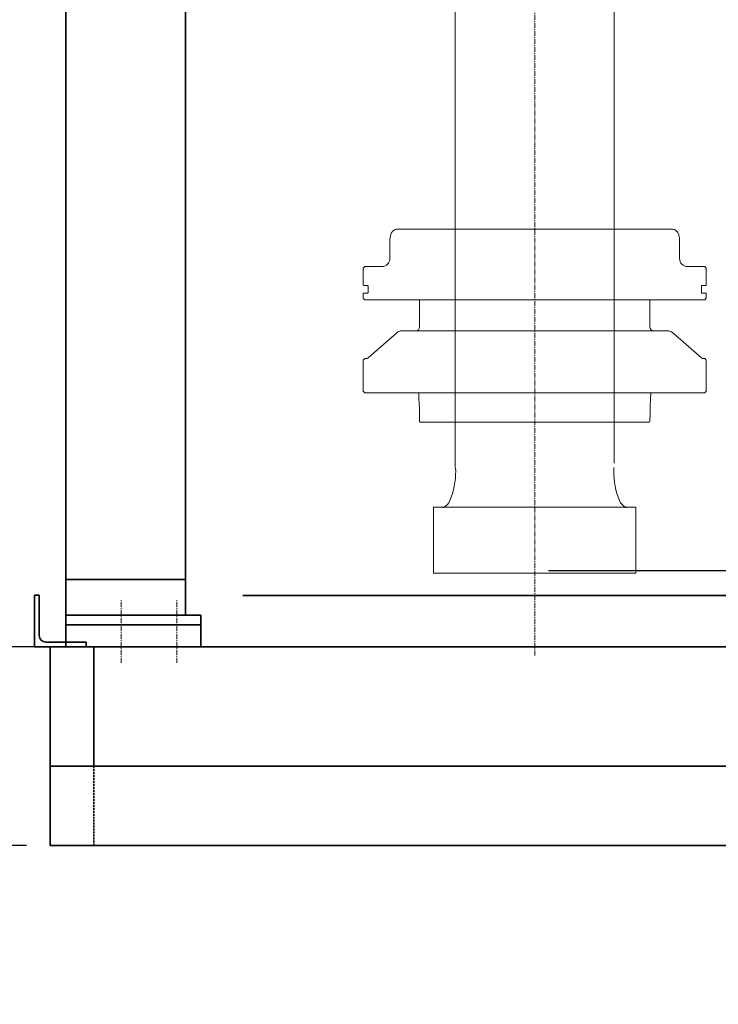
# Model space of a CAD drawing. Extents: x -185509 to 9444, y 0 to 37483.
# Drawn here: x -21365 to -20485, y 15788 to 17028 of the extents above; entities that cross this region are included whole.
import ezdxf

# ---------------------------------------------------------------- set-up
doc = ezdxf.new("R2010")
doc.units = 0
doc.header["$LTSCALE"] = 5
doc.linetypes.add('CENTER', pattern=[2, 1.25, -0.25, 0.25, -0.25])
doc.linetypes.add('DASHED', pattern=[0.75, 0.5, -0.25])
doc.layers.get('0').update_dxf_attribs({"color": 255, "linetype": 'CONTINUOUS'})
doc.layers.get('Defpoints').update_dxf_attribs({"color": 8, "linetype": 'CONTINUOUS'})
for name, color, linetype, lineweight in [('CENT001', 2, 'CENTER', 18), ('DASH001', 2, 'DASHED', 18), ('DASH002', 4, 'DASHED', 35), ('DIM001', 255, 'CONTINUOUS', 18), ('LINE001', 2, 'CONTINUOUS', 18), ('LINE002', 4, 'CONTINUOUS', 35), ('LINE003', 3, 'CONTINUOUS', 53), ('実線', 4, 'CONTINUOUS', 35)]:
    doc.layers.add(name, color=color, linetype=linetype, lineweight=lineweight)
doc.styles.add('Dim_std', font='simplex.shx', dxfattribs={"width": 0.8, "bigfont": 'extfont.shx'})
doc.styles.add('txt', font='simplex.shx', dxfattribs={"width": 0.9, "bigfont": 'extfont.shx'})
doc.dimstyles.new('S1-50', dxfattribs={"dimscale": 50, "dimtxt": 3, "dimasz": 3, "dimexe": 1, "dimexo": 0.6, "dimgap": 1, "dimtad": 3, "dimzin": 9, "dimdsep": 46, "dimtxsty": 'txt', "dimblk1": 'OPEN', "dimblk2": 'OPEN', "dimsah": 1, "dimcen": 0, "dimclrd": 255, "dimclrt": 255, "dimazin": 2, "dimtfac": 1, "dimtmove": 0, "dimatfit": 0, "dimldrblk": 'OPEN', "dimfxl": 1, "dimtfill": 1, "dimtolj": 1, "dimtzin": 0, "dimarcsym": 0})

# ---------------------------------------------------------------- blocks, each defined once
blk = doc.blocks.new('A$C6B747904')
at = {"layer": 'CENT001'}
blk.add_line((0, 612.3), (0, -2845.2), dxfattribs=at)
at = {"layer": 'LINE001', "ltscale": 0.5}
for p, q in [((100, -2601.5), (100, 6.7)), ((-100, -4), (-100, -2607)), ((-181.3, -2314.1), (-181.4, -2314.2)), ((-181.3, -2314.2), (-181.4, -2314.2)), ((172.5, -2307), (-172.5, -2307)), ((181.3, -2314.1), (181.3, -2314.2)), ((181.3, -2314.2), (181.3, -2314.2)), ((-182.4, -2320.8), (-182.4, -2344)), ((182.4, -2320.8), (182.4, -2344)), ((-214, -2354), (-216, -2356)), ((-214, -2354), (-192.4, -2354)), ((214, -2354), (192.4, -2354)), ((214, -2354), (216, -2356)), ((-216, -2356), (-216, -2377.2)), ((216, -2356), (216, -2377.2)), ((-215.2, -2378), (-210.6, -2378)), ((-209.8, -2386.7), (-209.8, -2378.8)), ((209.8, -2386.7), (209.8, -2378.8)), ((215.2, -2378), (210.6, -2378)), ((-216, -2388.3), (-216, -2394)), ((-215.2, -2387.5), (-210.6, -2387.5)), ((215.2, -2387.5), (210.6, -2387.5)), ((216, -2388.3), (216, -2394)), ((-216, -2394), (-214, -2396)), ((-214, -2396), (214, -2396)), ((-145, -2396), (-145, -2430)), ((145, -2396), (145, -2430)), ((216, -2394), (214, -2396)), ((-209.9, -2469), (-173.8, -2437.5)), ((-167.2, -2435), (167.2, -2435)), ((209.9, -2469), (173.8, -2437.5)), ((-214, -2470), (-216, -2472)), ((-216, -2472), (-216, -2511)), ((-214, -2470), (-212.5, -2470)), ((214, -2470), (212.5, -2470)), ((214, -2470), (216, -2472)), ((216, -2472), (216, -2511)), ((-216, -2511), (-214, -2513)), ((-214, -2513), (214, -2513)), ((-145.8, -2522), (-146.1, -2513)), ((145.8, -2522), (146.1, -2513)), ((216, -2511), (214, -2513)), ((-145.8, -2522), (-145.8, -2522.6)), ((145.8, -2522), (145.8, -2522.6)), ((-145.3, -2537.6), (-145.3, -2538.9)), ((-145.1, -2548.1), (-145.3, -2540)), ((145.1, -2548.1), (145.3, -2540)), ((145.3, -2537.6), (145.3, -2538.9)), ((144.3, -2550), (-144.3, -2550)), ((0, -2657), (-127.5, -2657)), ((-127.5, -2740), (-127.5, -2657)), ((-114.2, -2657), (-117, -2657)), ((127.5, -2657), (0, -2657)), ((117, -2657), (114.2, -2657)), ((127.5, -2657), (127.5, -2740)), ((-127.5, -2740), (127.5, -2740))]:
    blk.add_line(p, q, dxfattribs=at)
for points in [[(-181.3, -2314.2), (-181.5, -2315.1), (-181.8, -2316), (-182, -2317), (-182.2, -2318), (-182.3, -2319), (-182.4, -2320), (-182.4, -2320.8)], [(-172.5, -2307), (-173.6, -2307.1), (-174.7, -2307.3), (-175.7, -2307.6), (-176.7, -2308), (-177.7, -2308.6), (-178.5, -2309.3), (-179.3, -2310.1), (-180, -2311), (-180.6, -2311.9), (-181, -2313), (-181.3, -2314.1)], [(172.5, -2307), (173.6, -2307.1), (174.7, -2307.3), (175.7, -2307.6), (176.7, -2308), (177.7, -2308.6), (178.5, -2309.3), (179.3, -2310.1), (180, -2311), (180.6, -2311.9), (181, -2313), (181.3, -2314.1)], [(181.3, -2314.2), (181.5, -2315.1), (181.8, -2316), (182, -2317), (182.2, -2318), (182.3, -2319), (182.4, -2320), (182.4, -2320.8)], [(-145.8, -2522.6), (-145.7, -2523.7), (-145.6, -2524.4), (-145.6, -2525.2), (-145.5, -2526.1), (-145.5, -2527.1), (-145.4, -2528.1), (-145.4, -2529.2), (-145.3, -2530.4), (-145.3, -2531.5), (-145.3, -2532.7), (-145.2, -2533.8), (-145.2, -2534.8), (-145.2, -2535.8), (-145.2, -2536.8), (-145.3, -2537.6)], [(145.8, -2522.6), (145.7, -2523.7), (145.6, -2524.4), (145.6, -2525.2), (145.5, -2526.1), (145.5, -2527.1), (145.4, -2528.1), (145.4, -2529.2), (145.3, -2530.4), (145.3, -2531.5), (145.3, -2532.7), (145.2, -2533.8), (145.2, -2534.8), (145.2, -2535.8), (145.2, -2536.8), (145.3, -2537.6)], [(-145.3, -2538.9), (-145.3, -2539.9), (-145.3, -2540)], [(145.3, -2538.9), (145.3, -2539.9), (145.3, -2540)]]:
    blk.add_lwpolyline(points, dxfattribs=at)
for centre, radius, start, end in [((-192.4, -2344), 10, 270, 0), ((192.4, -2344), 10, 180, 270), ((-215.2, -2377.2), 0.8, 180, 270), ((-210.6, -2378.8), 0.8, 0, 90), ((210.6, -2378.8), 0.8, 90, 180), ((215.2, -2377.2), 0.8, 270, 360), ((-215.2, -2388.3), 0.8, 90, 180.0006), ((-210.6, -2386.7), 0.8, 270, 0), ((210.6, -2386.7), 0.8, 180, 270), ((215.2, -2388.3), 0.8, 359.9994, 90), ((-167.2, -2445), 10, 90, 131.1859), ((-150, -2430), 5, 270, 0), ((150, -2430), 5, 180, 270), ((167.2, -2445), 10, 48.8141, 90), ((-212.5, -2466), 4, 270, 311.1859), ((212.5, -2466), 4, 228.8141, 270), ((-142.1, -2548), 3, 181.7184, 221.8103), ((142.1, -2548), 3, 318.1897, 358.2816), ((-199.5, -2611.4), 100, 338.0804, 360), ((-119.5, -2611.4), 20, 360, 12.839), ((119.5, -2611.4), 20, 167.1615, 180), ((199.5, -2611.4), 100, 180, 201.9196), ((-121.6, -2642.8), 16, 294.904, 338.0804), ((121.6, -2642.8), 16, 201.9196, 245.0961), ((-115.7, -2655.5), 2, 228.5904, 294.904), ((115.7, -2655.5), 2, 245.0961, 311.4096)]:
    blk.add_arc(centre, radius, start, end, dxfattribs=at)
blk = doc.blocks.new('_DotSmall')
at = {"color": 0, "linetype": 'ByBlock', "const_width": 0.5}
blk.add_lwpolyline([(-0.0625, 0, 1), (0.0625, 0, 1)], format="xyb", close=True, dxfattribs=at)
blk = doc.blocks.new('*D71')
at = {"layer": 'Defpoints', "color": 0, "ltscale": 0.5, "transparency": 16777216}
for p in [(-21542.7, 15988), (-21326.1, 15988), (-20518.2, 15737.9)]:
    blk.add_point(p, dxfattribs=at)
at = {"layer": 'DIM001', "color": 0, "lineweight": -2, "ltscale": 0.5, "transparency": 16777216}
for p, q in [((-21542.7, 15988), (-21542.7, 16138)), ((-21356.1, 15988), (-21592.7, 15988)), ((-21542.7, 15737.9), (-21542.7, 15988)), ((-21542.7, 15737.9), (-21542.7, 15988)), ((-21542.7, 15863), (-21845.4, 15613.8)), ((-20548.2, 15737.9), (-21592.7, 15737.9)), ((-21542.7, 15737.9), (-21542.7, 15587.9)), ((-21845.4, 15613.8), (-21845.4, 15205.2))]:
    blk.add_line(p, q, dxfattribs=at)
at = {"layer": 'DIM001', "color": 0, "lineweight": -2, "ltscale": 0.5, "transparency": 16777216, "xscale": 150, "yscale": 150, "zscale": 150, "rotation": 270}
blk.add_blockref('_DotSmall', (-21542.7, 15988), dxfattribs=at)
at = {"layer": 'DIM001', "color": 0, "ltscale": 0.5, "transparency": 16777216, "insert": (-21970.4, 15409.5), "char_height": 150, "attachment_point": 5, "rotation": 90, "style": 'Dim_std', "bg_fill": 3, "box_fill_scale": 1.1, "bg_fill_color": 9, "bg_fill_true_color": 13158600, "bg_fill_transparency": 0}
blk.add_mtext('\\A1;250', dxfattribs=at)
blk = doc.blocks.new('_NONE')
blk = doc.blocks.new('_OPEN')
at = {"color": 0, "linetype": 'ByBlock'}
for p, q in [((-1, 0.1667), (0, 0)), ((0, 0), (-1, -0.1667)), ((0, 0), (-1, 0))]:
    blk.add_line(p, q, dxfattribs=at)
blk = doc.blocks.new('*D73')
at = {"layer": 'Defpoints', "color": 0, "ltscale": 0.5, "transparency": 16777216}
for p in [(-21927.8, 18038), (-20132, 18038), (-20250.9, 16238)]:
    blk.add_point(p, dxfattribs=at)
at = {"layer": 'DIM001', "color": 0, "lineweight": -2, "ltscale": 0.5, "transparency": 16777216}
for p, q in [((-20162, 18038), (-21977.8, 18038)), ((-21927.8, 16388), (-21927.8, 17888)), ((-20280.9, 16238), (-21977.8, 16238))]:
    blk.add_line(p, q, dxfattribs=at)
at = {"layer": 'DIM001', "color": 0, "lineweight": -2, "ltscale": 0.5, "transparency": 16777216, "xscale": 150, "yscale": 150, "zscale": 150}
for p, rotation in [((-21927.8, 18038), 90), ((-21927.8, 16238), 270)]:
    blk.add_blockref('_OPEN', p, dxfattribs=dict(at, rotation=rotation))
at = {"layer": 'DIM001', "color": 0, "ltscale": 0.5, "transparency": 16777216, "insert": (-22052.8, 17138), "char_height": 150, "attachment_point": 5, "rotation": 90, "style": 'Dim_std', "bg_fill": 3, "box_fill_scale": 1.1, "bg_fill_color": 9, "bg_fill_true_color": 13158600, "bg_fill_transparency": 0}
blk.add_mtext('\\A1;1800', dxfattribs=at)
blk = doc.blocks.new('*D75')
at = {"layer": 'Defpoints', "color": 0, "ltscale": 0.5, "transparency": 16777216}
for p in [(-21542.7, 16238), (-21326.1, 16238), (-21326.1, 15988)]:
    blk.add_point(p, dxfattribs=at)
at = {"layer": 'DIM001', "color": 0, "lineweight": -2, "ltscale": 0.5, "transparency": 16777216}
for p, q in [((-21542.7, 16388), (-21542.7, 16946.6)), ((-21356.1, 16238), (-21592.7, 16238)), ((-21542.7, 15988), (-21542.7, 16238)), ((-21356.1, 15988), (-21592.7, 15988)), ((-21542.7, 15988), (-21542.7, 15838))]:
    blk.add_line(p, q, dxfattribs=at)
at = {"layer": 'DIM001', "color": 0, "lineweight": -2, "ltscale": 0.5, "transparency": 16777216, "xscale": 150, "yscale": 150, "zscale": 150, "rotation": 270}
blk.add_blockref('_OPEN', (-21542.7, 16238), dxfattribs=at)
at = {"layer": 'DIM001', "color": 0, "ltscale": 0.5, "transparency": 16777216, "insert": (-21667.7, 16742.3), "char_height": 150, "attachment_point": 5, "rotation": 90, "style": 'Dim_std', "bg_fill": 3, "box_fill_scale": 1.1, "bg_fill_color": 9, "bg_fill_true_color": 13158600, "bg_fill_transparency": 0}
blk.add_mtext('\\A1;250', dxfattribs=at)
blk = doc.blocks.new('コントロールユニット')
at = {"layer": 'CENT001'}
for p, q in [((-2765.6, 2522), (-2765.6, 2602)), ((-2695.6, 2522), (-2695.6, 2602))]:
    blk.add_line(p, q, dxfattribs=at)
at = {"layer": 'LINE002', "ltscale": 0.5}
for p, q in [((-2835.6, 4713), (-2835.6, 2582)), ((-2684.6, 2627), (-2684.6, 4713)), ((-2684.6, 2582), (-2684.6, 2757)), ((-2835.6, 2627), (-2684.6, 2627)), ((-2835.6, 2542), (-2835.6, 2582)), ((-2835.6, 2582), (-2665.6, 2582)), ((-2665.6, 2542), (-2665.6, 2582)), ((-2835.6, 2570), (-2665.6, 2570)), ((-2665.6, 2542), (-2835.6, 2542))]:
    blk.add_line(p, q, dxfattribs=at)
blk = doc.blocks.new('A$C414629AF')
at = {"layer": 'DASH002'}
blk.add_line((-2925, 2500), (-2925, 2750), dxfattribs=at)
at = {"layer": '実線'}
for p, q in [((-2980, 2500), (-2980, 2750)), ((-1368, 2500), (-2980, 2500))]:
    blk.add_line(p, q, dxfattribs=at)
blk = doc.blocks.new('A$C77136DBD')
at = {"layer": 'LINE003', "ltscale": 0.5}
blk.add_blockref('A$C414629AF', (0, 0), dxfattribs=at)

msp = doc.modelspace()

# ---------------------------------------------------------------- linework, layer by layer
at = {"layer": 'DASH002'}
msp.add_line((-21271.1016, 16087.985), (-21271.1016, 16237.985), dxfattribs=at)
at = {"layer": 'LINE002'}
for p, q in [((-21340.1028, 16302.9852), (-21346.1026, 16302.9852)), ((-21346.1026, 16302.9852), (-21346.1026, 16237.985)), ((-21346.1026, 16302.8885), (-21346.1026, 16237.985)), ((-21340.1028, 16302.9852), (-21340.1028, 16252.4847)), ((-21281.1031, 16243.9847), (-21331.6036, 16243.9847)), ((-21281.1031, 16243.9847), (-21281.1031, 16237.985))]:
    msp.add_line(p, q, dxfattribs=at)
msp.add_arc((-21331.6036, 16252.4847), 8.5, 180, 270, dxfattribs=at)
at = {"layer": '実線'}
for p, q in [((-21083.7932, 16302.8885), (-19726.1016, 16302.8885)), ((-19769.5951, 16237.985), (-21346.1026, 16237.985)), ((-21326.1016, 16087.985), (-21326.1016, 16237.985)), ((-19707.545, 16087.985), (-21326.1016, 16087.985))]:
    msp.add_line(p, q, dxfattribs=at)

# ---------------------------------------------------------------- block references
at = {"layer": 'DIM001', "ltscale": 0.5}
msp.add_blockref('A$C6B747904', (-20716.1016, 19070.9901), dxfattribs=at)

# ---------------------------------------------------------------- next in the draw order: dimensions: what is measured, and where the dimension line sits
dim = msp.add_linear_dim(base=(-21927.8077, 18037.9848), p1=(-20250.8646, 16237.985), p2=(-20132.0092, 18037.9848), angle=90, dimstyle='S1-50', override={"dimtxsty": 'Dim_std', "dimclrd": 0, "dimclrt": 0, "dimarcsym": 1}, dxfattribs=at)
dim.commit()
dim.dimension.update_dxf_attribs({"geometry": '*D73', "text_midpoint": (-22052.8077, 17137.9849)})
dim = msp.add_linear_dim(base=(-21542.6554, 15987.985), p1=(-20518.174, 15737.9402), p2=(-21326.1016, 15987.985), angle=90, dimstyle='S1-50', override={"dimdec": 1, "dimtxsty": 'Dim_std', "dimblk1": 'NONE', "dimblk2": 'DotSmall', "dimclrd": 0, "dimclrt": 0, "dimtmove": 1, "dimarcsym": 1}, dxfattribs=at)
dim.commit()
dim.dimension.update_dxf_attribs({"geometry": '*D71', "text_midpoint": (-21845.3985, 15563.802), "dimtype": 160})

# ---------------------------------------------------------------- next in the draw order: linework, layer by layer
at = {"layer": 'Defpoints', "ltscale": 0.5}
msp.add_line((-18772.378, 16333.985), (-20698.8998, 16333.985), dxfattribs=at)

# ---------------------------------------------------------------- next in the draw order: block references
at = {"layer": 'DASH001'}
msp.add_blockref('コントロールユニット', (-18471.1017, 13695.985), dxfattribs=at)

# ---------------------------------------------------------------- next in the draw order: dimensions: what is measured, and where the dimension line sits
at = {"layer": 'DIM001', "ltscale": 0.5}
dim = msp.add_linear_dim(base=(-21542.6554, 16237.985), p1=(-21326.1016, 15987.985), p2=(-21326.1016, 16237.985), angle=90, dimstyle='S1-50', override={"dimtxsty": 'Dim_std', "dimblk1": 'NONE', "dimclrd": 0, "dimclrt": 0, "dimarcsym": 1}, dxfattribs=at)
dim.commit()
dim.dimension.update_dxf_attribs({"geometry": '*D75', "text_midpoint": (-21667.6554, 16742.2707)})

# ---------------------------------------------------------------- next in the draw order: block references
at = {"layer": 'CENT001', "ltscale": 0.5}
msp.add_blockref('A$C77136DBD', (-18346.1016, 13487.985), dxfattribs=at)

doc.saveas('drawing.dxf')
